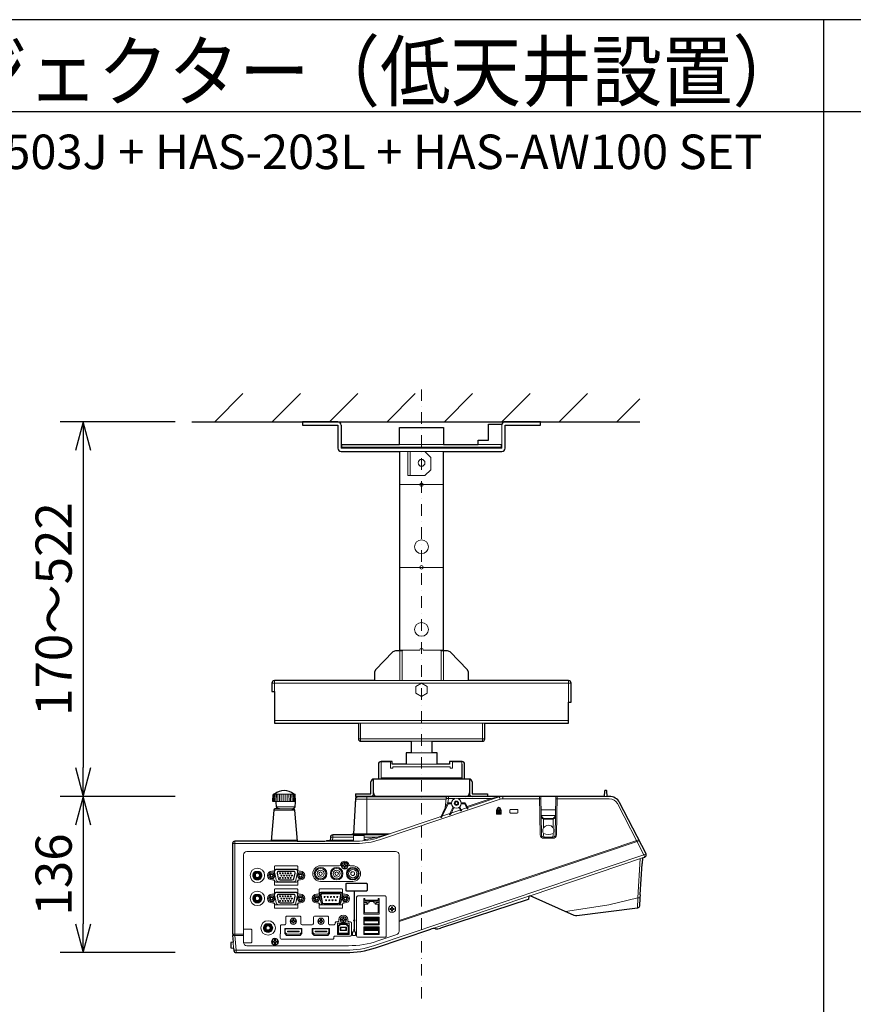
# Model space of a CAD drawing. Extents: x 1000 to 27000, y 2500 to 40000.
# Drawn here: x 7001 to 14260, y 31430 to 40000 of the extents above; entities that cross this region are included whole.
import ezdxf
from ezdxf.enums import TextEntityAlignment as Align

# ---------------------------------------------------------------- set-up
doc = ezdxf.new("R2010")
doc.units = 0
doc.header["$LTSCALE"] = 400
doc.header["$MEASUREMENT"] = 0
doc.linetypes.add('DASHDOT', pattern=[1, 0.5, -0.25, 0, -0.25])
doc.layers.get('0').update_dxf_attribs({"linetype": 'CONTINUOUS'})
for name, color, linetype in [('MOJI', 7, 'CONTINUOUS'), ('SUGATA', 7, 'CONTINUOUS'), ('SUNPO', 1, 'CONTINUOUS'), ('WAKU', 4, 'CONTINUOUS')]:
    doc.layers.add(name, color=color, linetype=linetype)
doc.layers.add('THUSIN', color=7, linetype='CONTINUOUS', lineweight=9)
doc.styles.get("Standard").update_dxf_attribs({"font": 'SIMPLEX', "bigfont": 'BIGFONT'})

# ---------------------------------------------------------------- blocks, each defined once
blk = doc.blocks.new('CP-AX3503J_L_SET')
at = {"layer": 'SUGATA', "color": 1, "linetype": 'Continuous'}
for p, q in [((5700, -2700), (5945, -2455)), ((6200, -2700), (6445, -2455)), ((6700, -2700), (6945, -2455)), ((7200, -2700), (7445, -2455)), ((7700, -2700), (7945, -2455)), ((8200, -2700), (8445, -2455)), ((8700, -2700), (8945, -2455))]:
    blk.add_line(p, q, dxfattribs=at)
at = {"layer": 'SUGATA', "color": 1, "linetype": 'Continuous', "lineweight": 9}
for p, q in [((9200, -2700), (9400, -2500)), ((7307.5, -3247), (7692.5, -3247)), ((7307.5, -3967), (7692.5, -3967)), ((6220, -5046), (6220, -4953)), ((8780, -4953), (8780, -5140)), ((6197, -4976), (8803, -4976)), ((8780, -5300), (6220, -5300)), ((6970, -5323), (6970, -5480)), ((8030, -5323), (8030, -5480)), ((8050, -5460), (6950, -5460))]:
    blk.add_line(p, q, dxfattribs=at)
at = {"layer": 'SUGATA', "color": 3, "linetype": 'Continuous'}
blk.add_line((5500, -2700), (9400, -2700), dxfattribs=at)
at = {"layer": 'SUGATA', "color": 3, "linetype": 'Continuous', "lineweight": 9}
for p, q in [((7307.5, -2897), (7692.5, -2897)), ((7307.5, -2959), (7692.5, -2959)), ((7400, -2959), (7400, -3167)), ((7310, -4693), (7310, -4953)), ((7330, -4687), (7485, -4687)), ((7330, -4693), (7330, -4953)), ((7515, -4687), (7670, -4687)), ((7670, -4693), (7670, -4953)), ((7690, -4693), (7690, -4953)), ((7910, -4953), (7090, -4953)), ((6950, -5323), (8050, -5323)), ((7410, -5480), (7590, -5480)), ((7410, -5580), (7590, -5580)), ((7147.5, -5680), (7150, -5680)), ((7147.5, -5680), (7147.5, -5810)), ((7635, -5680), (7365, -5680)), ((7850, -5680), (7852.5, -5680)), ((7852.5, -5810), (7852.5, -5680))]:
    blk.add_line(p, q, dxfattribs=at)
at = {"layer": 'SUGATA', "color": 2, "linetype": 'Continuous'}
for p, q in [((6970, -5480), (7410, -5480)), ((7410, -5480), (7410, -5580)), ((7590, -5480), (8030, -5480)), ((7590, -5480), (7590, -5580)), ((7124.5, -5680), (7124.5, -5810)), ((7875.5, -5810), (7875.5, -5680)), ((7917, -5810), (7083, -5810)), ((7083, -5930), (7083, -5810)), ((7917, -5810), (7917, -5930)), ((7060, -5937), (7060, -5833)), ((7940, -5833), (7940, -5937)), ((6925, -5937), (7060, -5937)), ((6925, -5937), (6925, -5960)), ((7057, -5960), (6925, -5960)), ((7060, -5960), (7057, -5960)), ((7083, -5937), (7083, -5930)), ((7887, -5960), (7113, -5960)), ((7917, -5930), (7917, -5937)), ((7940, -5937), (8075, -5937)), ((7943, -5960), (7940, -5960)), ((8075, -5960), (7943, -5960)), ((8075, -5937), (8075, -5960))]:
    blk.add_line(p, q, dxfattribs=at)
at = {"layer": 'SUGATA', "color": 3, "lineweight": 9}
for p, q in [((6210.8, -5941.7), (6208.2, -6005.4)), ((6216.6, -5940), (6214.4, -6005.5)), ((6387.3, -5940), (6220.7, -5940)), ((6225, -5940), (6223.3, -6005.5)), ((6235.8, -5940), (6234.7, -6005.5)), ((6248.7, -5940), (6248.2, -6005.5)), ((6263.2, -5940), (6263.4, -6005.5)), ((6279.1, -5940), (6278.2, -6005.5)), ((6295.6, -5940), (6295.3, -6005.5)), ((6312.4, -5940), (6312.7, -6005.5)), ((6328.9, -5940), (6329.8, -6005.5)), ((6344.7, -5940), (6346.2, -6005.5)), ((6359.3, -5940), (6359.8, -6005.5)), ((6372.1, -5940), (6374.5, -6005.5)), ((6382.9, -5940), (6385.7, -6005.5)), ((6391.4, -5940), (6393.6, -6005.5)), ((6397.1, -5941.6), (6400.7, -6005.3)), ((6927, -5969.8), (6926.7, -5974.8)), ((7072.5, -5963), (6927.5, -5963)), ((6927.5, -5963), (6927.5, -5973.6)), ((7712.8, -5984.4), (6927.6, -5984.4)), ((7720.3, -5965), (6950.1, -5965)), ((7025, -5965), (7025, -6295)), ((7713.3, -5978.6), (7705.4, -6061.2)), ((8209, -5980.5), (8209, -5960)), ((9116.5, -5960), (9091.5, -5960)), ((6241.7, -6005.5), (6209.3, -6005.5)), ((6398.8, -6005.5), (6241.8, -6005.5)), ((6263.3, -6070), (6371.6, -6070)), ((7775.1, -6051.1), (7745, -6115.7)), ((7781.6, -6056.1), (7757.1, -6108.7)), ((7826.4, -6056.1), (7838.7, -6082.4)), ((7832.9, -6051.1), (7846.5, -6080.3)), ((7900.4, -6068.2), (7902.3, -6067.5)), ((8667.8, -6076), (8540.2, -6076)), ((7669.1, -6146.1), (7671.7, -6145.2)), ((7746.2, -6120.1), (7748.8, -6119.2)), ((7844.2, -6087.1), (7846.1, -6086.5)), ((8667.3, -6126), (8540.7, -6126)), ((8562.4, -6234.5), (8561.1, -6151.5)), ((8561.1, -6151.5), (8646.9, -6151.5)), ((8561.2, -6157.4), (8646.8, -6157.4)), ((8645.6, -6234.5), (8646.9, -6151.5)), ((6906.5, -6340.5), (6705, -6340.5)), ((6906.5, -6314.4), (6706.4, -6314.4)), ((6884.4, -6295), (7197.7, -6295)), ((7225.9, -6285.5), (6907.9, -6285.5)), ((8563.1, -6282.2), (8563.7, -6325)), ((8644.9, -6282.2), (8644.3, -6325)), ((6599, -6370.5), (5854, -6370.5)), ((6189.5, -6350), (6418.5, -6350)), ((9423.3, -6495.2), (8444.9, -6824.7)), ((8433.4, -6828.6), (7581.1, -7115.6)), ((5859, -7160), (5949, -7160)), ((5949, -7170), (5859, -7170)), ((5863.8, -7281.9), (5859.3, -7230.5))]:
    blk.add_line(p, q, dxfattribs=at)
at = {"layer": 'SUGATA', "color": 1, "lineweight": 9}
for p, q in [((8162.5, -6107), (8162.5, -6085)), ((8169.1, -6085), (8169.1, -6107)), ((6411.1, -6594.5), (6232.8, -6594.5)), ((6783.6, -6564.8), (6620.9, -6564.8)), ((6878.3, -6564.8), (6901, -6564.8)), ((6051.6, -6612.8), (6090.3, -6612.8)), ((6051.8, -6682.8), (6090.1, -6682.8)), ((6195.9, -6612), (6212.9, -6612)), ((6195.9, -6688), (6212.9, -6688)), ((6411.1, -6705.5), (6232.8, -6705.5)), ((6620.9, -6700.7), (6901, -6700.7)), ((6051.6, -6812.8), (6090.3, -6812.8)), ((6195.9, -6812), (6212.9, -6812)), ((6411.1, -6794.5), (6232.8, -6794.5)), ((6586, -6812), (6603, -6812)), ((6801.1, -6794.5), (6622.8, -6794.5)), ((6913, -6783.9), (6913, -7035.6)), ((6915, -6783.9), (6915, -7035.6)), ((6051.8, -6882.8), (6090.1, -6882.8)), ((6195.9, -6888), (6212.9, -6888)), ((6411.1, -6905.5), (6232.8, -6905.5)), ((6586, -6888), (6603, -6888)), ((6801.1, -6905.5), (6622.8, -6905.5)), ((7131.5, -6872.5), (6996.5, -6872.5)), ((7011.5, -7028.5), (7006.5, -7023.5)), ((7116.5, -7028.5), (7121.5, -7023.5)), ((6144.6, -7070), (6183.4, -7070)), ((6776.8, -7092.2), (6771.8, -7090.2)), ((6796, -7102.2), (6791, -7097.2)), ((6794, -7074.2), (6791.9, -7069.2)), ((6842, -7102.2), (6847, -7097.2)), ((6844, -7074.2), (6846.1, -7069.2)), ((6861.3, -7092.2), (6866.3, -7090.2)), ((6913, -7120.6), (6913, -7045.4)), ((6915, -7045.4), (6915, -7120.6)), ((7011.5, -7038.5), (7006.5, -7043.5)), ((7011.5, -7113), (7006.5, -7108)), ((7116.5, -7038.5), (7121.5, -7043.5)), ((7116.5, -7113), (7121.5, -7108)), ((6144.9, -7140), (6183.1, -7140)), ((6776.8, -7152), (6771.8, -7157)), ((6796, -7124), (6791, -7129)), ((6842, -7124), (6847, -7129)), ((6861.3, -7152), (6866.3, -7157)), ((7011.5, -7123), (7006.5, -7128)), ((7116.5, -7123), (7121.5, -7128))]:
    blk.add_line(p, q, dxfattribs=at)
at = {"layer": 'SUGATA', "color": 2, "linetype": 'Continuous'}
for points in [[(6771, -2700), (6465, -2700), (6465, -2729), (6771, -2729), (6771, -2729), (6771, -2930)], [(6800, -2729), (6800, -2897), (7307.5, -2897), (7307.5, -2750), (7692.5, -2750), (7692.5, -2897), (7994.5, -2897), (7994.5, -2859), (8084.6, -2859), (8084.6, -2720), (8200, -2720)], [(8229, -2930), (8229, -2729), (8535, -2729), (8535, -2700), (8229, -2700)], [(6800, -2959), (7307.5, -2959), (7307.5, -2959)], [(7307.5, -2959), (7307.5, -4687), (7330, -4687), (7330, -4687), (7330, -4693)], [(7670, -4687), (7670, -4687), (7692.5, -4687), (7692.5, -2959)], [(7692.5, -2959), (7692.5, -2959), (7692.5, -2959), (8200, -2959)], [(7330, -4693), (7272.7, -4693), (7251.2, -4702.1), (7098.5, -4859.3), (7090, -4880.2), (7090, -4953), (6220, -4953)], [(8780, -4953), (7910, -4953), (7910, -4880.2), (7901.5, -4859.3), (7748.8, -4702.1), (7727.3, -4693), (7670, -4693), (7670, -4687)], [(6197, -4976), (6197, -5046), (6220, -5046), (6220, -5323), (6950, -5323), (6950, -5460)], [(8050, -5460), (8050, -5323), (8780, -5323), (8780, -5140), (8803, -5140), (8803, -4976)], [(7410, -5580), (7365, -5580), (7365, -5680), (7245, -5680), (7245, -5657), (7147.5, -5657)], [(7852.5, -5657), (7745, -5657), (7745, -5680), (7635, -5680), (7635, -5580), (7590, -5580)]]:
    blk.add_lwpolyline(points, dxfattribs=at)
at = {"layer": 'SUGATA', "color": 3, "linetype": 'Continuous', "lineweight": 9}
for points in [[(8200, -2720), (8200, -2930), (6800, -2930), (6800, -2897)], [(7380, -2959), (7380, -3167), (7530, -3167), (7580, -3117), (7580, -3010), (7530, -2959)], [(7250, -5703), (7750, -5703), (7750, -5715), (7770, -5715), (7770, -5660), (7850, -5660), (7850, -5800), (7150, -5800), (7150, -5660), (7150, -5660), (7150, -5660), (7150, -5660), (7230, -5660), (7230, -5715), (7250, -5715), (7250, -5703)]]:
    blk.add_lwpolyline(points, dxfattribs=at)
at = {"layer": 'SUGATA', "color": 1, "linetype": 'Continuous', "lineweight": 9}
blk.add_lwpolyline([(6807.5, -2897), (6807.5, -2920), (8192.5, -2920), (8192.5, -2897), (7994.5, -2897)], dxfattribs=at)
at = {"layer": 'SUGATA', "color": 3, "linetype": 'Continuous', "lineweight": 9}
blk.add_lwpolyline([(7500, -4976), (7450, -5004.9), (7450, -5062.6), (7500, -5091.5), (7550, -5062.6), (7550, -5004.9)], close=True, dxfattribs=at)
at = {"layer": 'SUGATA', "color": 2}
for points in [[(9423.3, -6495.2), (9443.9, -6488.3, 0.459901), (9455.3, -6460.1), (9224, -6014, 0.280141), (9135.2, -5960), (9116.5, -5960), (9114, -5912.8, 0.39896), (9111, -5910), (9097, -5910, 0.39896), (9094, -5912.8), (9091.5, -5960), (6930.3, -5960, 0.39896), (6927.4, -5962.8), (6927, -5969.8)], [(6924, -5979.4), (6907.9, -6287.1), (6884.4, -6295), (6726.4, -6295, 0.39896), (6706.4, -6314), (6704.8, -6344.3)], [(6263.3, -6070), (6223.2, -6070, 0.388879), (6213.2, -6079.1), (6189.5, -6350), (5874, -6350, 0.414214), (5854, -6370), (5854, -7160), (5859, -7160), (5859, -7169.8), (5859, -7170), (5854, -7170), (5859.3, -7230.5), (5841.7, -7232.1, 0.388879), (5839, -7235.1), (5839, -7276.9, 0.388879), (5841.7, -7279.9), (5863.8, -7281.9), (5865.5, -7301.7, 0.388879), (5885.4, -7320), (6842.9, -7320, 0.081381), (7098.2, -7278.2), (7581.1, -7115.6)], [(6371.6, -6070), (6384.8, -6070, -0.388879), (6394.8, -6079.1), (6418.5, -6350), (6622.8, -6350)], [(8444.9, -6824.7), (8433.4, -6828.6), (8432.1, -6853.8, -0.31004), (8428.7, -6858.3), (7664.2, -7108.1)], [(9403.8, -6817), (9402.2, -6843.7), (9397.9, -6914.5, -0.361127), (9380.4, -6933.2), (8852, -6999.1, -0.136109), (8829.3, -6995.7), (8446.8, -6826.2), (8444.9, -6824.7)]]:
    blk.add_lwpolyline(points, format="xyb", dxfattribs=at)
for points in [[(6235.7, -6007.8), (6206.5, -6005.2), (6205.9, -6005.1), (6205.3, -6004.7), (6204.9, -6004.2), (6204.7, -6003.7), (6204.6, -6003.4), (6204.6, -6003.2), (6204.6, -6003.1), (6207.8, -5943.8), (6208.2, -5943.3), (6208.7, -5942.9), (6209, -5942.7)], [(6220.7, -5940), (6214, -5940), (6209, -5942.7)], [(6387.3, -5940), (6394, -5940), (6397.1, -5941.6)], [(6398.8, -6005.5), (6401.5, -6005.2), (6402.1, -6005.1), (6402.7, -6004.7), (6403.1, -6004.2), (6403.3, -6003.7), (6403.4, -6003.4), (6403.4, -6003.1), (6400.2, -5943.8), (6399.3, -5942.9), (6398.8, -5942.6), (6397.1, -5941.6)], [(6263.3, -6070), (6261.8, -6069.9), (6260.4, -6069.6), (6258.2, -6068.9), (6256.8, -6068.3), (6246.1, -6063), (6243.4, -6061.4), (6241.1, -6059.5), (6239.2, -6057.2), (6237.9, -6054.4), (6237.5, -6052), (6234.6, -6011.1), (6234.7, -6010.2), (6235.2, -6008.5), (6235.7, -6007.8)], [(6371.6, -6070), (6376.1, -6068.9), (6395.3, -6059.4), (6400.8, -6051.1), (6403.6, -6010.8), (6402.3, -6007.1), (6398.8, -6005.5)], [(6674.6, -6345), (6700, -6345)], [(9423.3, -6495.2), (9420.3, -6545.1)], [(9404.9, -6814.3), (9421, -6548)]]:
    blk.add_lwpolyline(points, dxfattribs=at)
at = {"layer": 'SUGATA', "color": 3, "lineweight": 9}
for points in [[(8538.2, -5980.5), (8209, -5980.5, 0.081381), (8183.6, -5984.7), (7134.1, -6338.1, -0.081381), (6936.1, -6370.5), (6603.8, -6370.5)], [(6622.8, -6350), (6936.1, -6350, 0.081381), (7127.6, -6318.6), (8177.1, -5965.2)], [(8528, -5960), (8533.7, -6295.5, 0.409263), (8563.7, -6325), (8644.3, -6325, 0.409263), (8674.3, -6295.5), (8680, -5960)], [(8670.2, -5960), (8664.3, -6295.3, -0.409097), (8644.3, -6315), (8563.7, -6315, -0.409111), (8543.7, -6295.3), (8537.8, -5960)], [(9443.3, -6488.5), (9436.8, -6469.1), (9205.8, -6023.4, 0.280141), (9135.2, -5980.5), (8669.8, -5980.5)], [(7667.9, -6141.6), (7723.8, -6021.8, -0.291473), (7732.8, -6016), (7761.7, -6016)], [(7681.1, -6132.2), (7731, -6025.2, -0.291473), (7732.8, -6024), (7761.7, -6024)], [(7846.3, -6016), (7875.2, -6016, -0.291473), (7884.2, -6021.8), (7902.7, -6061.3)], [(7894.9, -6063.5), (7877, -6025.2, 0.291473), (7875.2, -6024), (7846.3, -6024)], [(7119.7, -7218.2), (7283.6, -7163, 0.321979), (7304, -7134.6), (7304, -6470, 0.414214), (7274, -6440), (5979, -6440, 0.414207), (5949, -6470), (5949, -7230, 0.41422), (5979, -7260), (6864.4, -7260)], [(6823, -7299.5), (6842.9, -7299.5, 0.081381), (7091.7, -7258.7), (9436.8, -6469.1), (9455, -6459.6)], [(5949.6, -7120.3, -0.414214), (5954.8, -7115.1), (6014.9, -7115.1, -0.414214), (6020.9, -7121.1), (6020.9, -7228.9, -0.414214), (6014.9, -7234.9), (5954.8, -7234.9, -0.414214), (5949.6, -7229.7), (5949.6, -7175), (5949.6, -7120.3)]]:
    blk.add_lwpolyline(points, format="xyb", dxfattribs=at)
for points in [[(6921.8, -6034.4), (6921.9, -6033.7), (6924.7, -5979.4), (6924.9, -5978.5)], [(6927.5, -5984.4), (6924.6, -6033.7)], [(7791.3, -5979.4), (7713.2, -5979.4)], [(7733.7, -5960), (7733.7, -5979.4), (7730.3, -6016.3)], [(8108.3, -5988.4), (8105.1, -5979.4), (7816.7, -5979.4)], [(7897.2, -6049.5), (8105.1, -5979.4), (8173.9, -5963.9), (8199.8, -5960.3)], [(8183.6, -5984.7), (8177.1, -5965.2), (8174, -5963.9)], [(6394.8, -6079.1), (6213.2, -6079.1)], [(6400.8, -6051.1), (6237.5, -6051.1)], [(6417.7, -6340.9), (6190.3, -6340.9)], [(6726.9, -6295), (6726.9, -6314.4), (6725.5, -6340.5)], [(6906.5, -6350), (6906.5, -6299.5), (7001.5, -6299.5), (7001.5, -6346.4)], [(7001.5, -6314.4), (7109.6, -6314.4), (7112.5, -6323.4)], [(7304, -7040), (9391.5, -6337.1)], [(5875, -6350), (5875, -7170), (5886.3, -7299.5), (5886.3, -7320)], [(9396.1, -6346.1), (7304, -7050.6)], [(9381.4, -6932.7), (9382.4, -6844.2), (9403.1, -6502)], [(9402.2, -6844.7), (9382.4, -6844.2), (9130.7, -6903.6), (8773.1, -6959.9), (8756.2, -6963.3)], [(5865.3, -7299.5), (6823, -7299.5)]]:
    blk.add_lwpolyline(points, dxfattribs=at)
at = {"layer": 'SUGATA', "color": 1, "lineweight": 9}
for points in [[(8159, -6070), (8159, -6076.9), (8153.1, -6076.9), (8153.1, -6115), (8194.9, -6115), (8194.9, -6076.9), (8189, -6076.9), (8189, -6070)], [(8182.4, -6070), (8182.4, -6076.9), (8165.6, -6076.9), (8165.6, -6070)], [(8182.5, -6082.9), (8171.9, -6095.9), (8182.7, -6108.9)], [(8187.6, -6104.8), (8180.1, -6095.7), (8187.6, -6087.1)], [(6826, -6557.8), (6813, -6557.8), (6813, -6567.8), (6826, -6567.8), (6826, -6580.8), (6836, -6580.8), (6836, -6567.8), (6849, -6567.8), (6849, -6557.8), (6836, -6557.8), (6836, -6544.8), (6826, -6544.8), (6826, -6557.8)], [(6167, -6650), (6181.5, -6675), (6210.3, -6675), (6224.8, -6650), (6210.3, -6625), (6181.5, -6625), (6167, -6650)], [(6212.9, -6612), (6211.6, -6610.7), (6209.1, -6610.7)], [(6417, -6650), (6431.5, -6675), (6460.3, -6675), (6474.8, -6650), (6460.3, -6625), (6431.5, -6625), (6417, -6650)], [(6432.8, -6610.6), (6430.9, -6610.6), (6430.9, -6612)], [(6445.9, -6612), (6430.9, -6612)], [(6212.9, -6688), (6211.6, -6689.3), (6209.1, -6689.3)], [(6445.9, -6688), (6428.9, -6688)], [(6432.8, -6689.4), (6430.9, -6689.4), (6430.9, -6688)], [(6167, -6850), (6181.5, -6875), (6210.3, -6875), (6224.8, -6850), (6210.3, -6825), (6181.5, -6825), (6167, -6850)], [(6212.9, -6812), (6211.6, -6810.7), (6209.1, -6810.7)], [(6417, -6850), (6431.5, -6875), (6460.3, -6875), (6474.8, -6850), (6460.3, -6825), (6431.5, -6825), (6417, -6850)], [(6432.8, -6810.6), (6430.9, -6810.6), (6430.9, -6812)], [(6445.9, -6812), (6430.9, -6812)], [(6557.1, -6850), (6571.5, -6875), (6600.4, -6875), (6614.8, -6850), (6600.4, -6825), (6571.5, -6825), (6557.1, -6850)], [(6603, -6812), (6601.7, -6810.7), (6599.2, -6810.7)], [(6807.1, -6850), (6821.5, -6875), (6850.4, -6875), (6864.8, -6850), (6850.4, -6825), (6821.5, -6825), (6807.1, -6850)], [(6822.8, -6810.6), (6821, -6810.6), (6821, -6812)], [(6836, -6812), (6821, -6812)], [(6212.9, -6888), (6211.6, -6889.3), (6209.1, -6889.3)], [(6445.9, -6888), (6428.9, -6888)], [(6432.8, -6889.4), (6430.9, -6889.4), (6430.9, -6888)], [(6603, -6888), (6601.7, -6889.3), (6599.2, -6889.3)], [(6836, -6888), (6818.9, -6888)], [(6822.8, -6889.4), (6821, -6889.4), (6821, -6888)], [(7123.3, -6897.5), (7123.3, -6972.5), (7004.8, -6972.5), (7004.8, -6897.5)], [(7021.6, -6897.2), (7032.3, -6897.2), (7032.3, -6885.7), (7044, -6885.7), (7044, -6876.2), (7084, -6876.2), (7084, -6885.7), (7095.8, -6885.7), (7095.8, -6897.2), (7106.4, -6897.2)], [(7238, -6935), (7225, -6935), (7225, -6945), (7238, -6945), (7238, -6958), (7248, -6958), (7248, -6945), (7261, -6945), (7261, -6935), (7248, -6935), (7248, -6922), (7238, -6922), (7238, -6935)], [(6814, -7028.1), (6801, -7028.1), (6801, -7038.1), (6814, -7038.1), (6814, -7051.1), (6824, -7051.1), (6824, -7038.1), (6837, -7038.1), (6837, -7028.1), (6824, -7028.1), (6824, -7015.1), (6814, -7015.1), (6814, -7028.1)], [(6459, -7155), (6444, -7170), (6324, -7170), (6309, -7155), (6309, -7109), (6459, -7109), (6459, -7155)], [(6379, -7042), (6366, -7042), (6366, -7052), (6379, -7052), (6379, -7065), (6389, -7065), (6389, -7052), (6402, -7052), (6402, -7042), (6389, -7042), (6389, -7029), (6379, -7029), (6379, -7042)], [(6699, -7155), (6684, -7170), (6564, -7170), (6549, -7155), (6549, -7109), (6699, -7109), (6699, -7155)], [(6619, -7042), (6606, -7042), (6606, -7052), (6619, -7052), (6619, -7065), (6629, -7065), (6629, -7052), (6642, -7052), (6642, -7042), (6629, -7042), (6629, -7029), (6619, -7029), (6619, -7042)], [(6776.8, -7092.2), (6776.8, -7152), (6861.3, -7152), (6861.3, -7092.2), (6844, -7074.2), (6794, -7074.2), (6776.8, -7092.2)], [(6271, -7155.4), (6270, -7156.5), (6270, -7194)], [(6219, -7220), (6206, -7220), (6206, -7230), (6219, -7230), (6219, -7243), (6229, -7243), (6229, -7230), (6242, -7230), (6242, -7220), (6229, -7220), (6229, -7207), (6219, -7207), (6219, -7220)]]:
    blk.add_lwpolyline(points, dxfattribs=at)
for points in [[(8334, -6075, -0.414214), (8339, -6080), (8339, -6100, -0.414206), (8334, -6105), (8274, -6105, -0.414221), (8269, -6100), (8269, -6100), (8269, -6080, -0.414214), (8274, -6075), (8334, -6075)], [(6422.8, -6600.6), (6422.8, -6571.1, 0.414214), (6417.8, -6566.1), (6224, -6566.1, 0.414214), (6219, -6571.1), (6219, -6600.6)], [(6228, -6654.1), (6220.9, -6620.1, -0.475735), (6240.5, -6596), (6401.3, -6596, -0.475735), (6420.9, -6620.1), (6406.7, -6688.1, -0.355257), (6387.1, -6704), (6254.7, -6704, -0.355257), (6235.1, -6688.1), (6228, -6654.1)], [(6384.1, -6613, -0.476448), (6396.3, -6628.1), (6386, -6677.1), (6386, -6677.1, -0.354603), (6373.8, -6687), (6268.1, -6687, -0.354603), (6255.9, -6677.1), (6245.6, -6628.1, -0.476448), (6257.8, -6613), (6384.1, -6613)], [(6422.8, -6699.4), (6422.8, -6728.9, -0.414214), (6417.8, -6733.9), (6224, -6733.9, -0.414214), (6219, -6728.9), (6219, -6699.4)], [(6422.8, -6800.6), (6422.8, -6771.1, 0.414214), (6417.8, -6766.1), (6224, -6766.1, 0.414214), (6219, -6771.1), (6219, -6800.6)], [(6812.8, -6800.6), (6812.8, -6771.1, 0.414214), (6807.8, -6766.1), (6614.1, -6766.1, 0.414214), (6609.1, -6771.1), (6609.1, -6800.6)], [(6915, -6783.9), (7022.1, -6783.9, 0.414214), (7028.6, -6777.4), (7028.6, -6723.4, 0.414214), (7022.1, -6716.9), (6848.1, -6716.9, 0.414214), (6841.6, -6723.4), (6841.6, -6777.4, 0.414214), (6848.1, -6783.9), (6913, -6783.9)], [(7022.1, -6780.9, 0.414214), (7025.6, -6777.4), (7025.6, -6777.4), (7025.6, -6723.4, 0.414214), (7022.1, -6719.9), (6848.1, -6719.9, 0.414214), (6844.6, -6723.4), (6844.6, -6777.4, 0.414214), (6848.1, -6780.9), (7022.1, -6780.9)], [(6228, -6854.1), (6220.9, -6820.1, -0.475735), (6240.5, -6796), (6401.3, -6796, -0.475735), (6420.9, -6820.1), (6406.7, -6888.1, -0.355257), (6387.1, -6904), (6254.7, -6904, -0.355257), (6235.1, -6888.1), (6228, -6854.1)], [(6384.1, -6813, -0.476448), (6396.3, -6828.1), (6386, -6877.1), (6386, -6877.1, -0.354603), (6373.8, -6887), (6268.1, -6887, -0.354603), (6255.9, -6877.1), (6245.6, -6828.1, -0.476448), (6257.8, -6813), (6384.1, -6813)], [(6618, -6854.1), (6611, -6820.1, -0.475735), (6630.5, -6796), (6791.4, -6796, -0.475735), (6810.9, -6820.1), (6796.8, -6888.1, -0.355257), (6777.2, -6904), (6644.7, -6904, -0.355257), (6625.1, -6888.1), (6618, -6854.1)], [(6636.3, -6808.2, 0.470359), (6626.5, -6820.1), (6638.5, -6883.7), (6638.5, -6883.7, 0.360212), (6648.4, -6891.8), (6773.5, -6891.8, 0.360212), (6783.4, -6883.7), (6795.4, -6820.1, 0.470359), (6785.6, -6808.2), (6636.3, -6808.2)], [(7064, -7185.2), (6945, -7185.2, -0.414214), (6935, -7175.2), (6935, -6837, -0.414214), (6945, -6827), (7183, -6827, -0.414214), (7193, -6837), (7193, -7175.2, -0.414214), (7183, -7185.2), (7064, -7185.2)], [(7121.5, -6865), (7121.5, -6849), (7131.5, -6849), (7131.5, -6980, -0.414214), (7126.5, -6985), (7001.5, -6985, -0.414214), (6996.5, -6980), (6996.5, -6849), (7006.5, -6849), (7006.5, -6865), (7121.5, -6865)], [(6422.8, -6899.4), (6422.8, -6928.9, -0.414214), (6417.8, -6933.9), (6224, -6933.9, -0.414214), (6219, -6928.9), (6219, -6899.4)], [(6812.8, -6899.4), (6812.8, -6928.9, -0.414214), (6807.8, -6933.9), (6614.1, -6933.9, -0.414214), (6609.1, -6928.9), (6609.1, -6899.4)], [(6996.5, -6882.5), (7020.1, -6882.5, -0.414214), (7024.1, -6886.5), (7024.1, -6893.5, -0.414214), (7020.1, -6897.5), (6996.5, -6897.5)], [(7131.5, -6882.5), (7107.9, -6882.5, 0.414214), (7103.9, -6886.5), (7103.9, -6893.5, 0.414214), (7107.9, -6897.5), (7131.5, -6897.5)], [(6781, -7033.1), (6781, -7041.2, -0.414214), (6771, -7051.2), (6759, -7051.2, 0.414214), (6749, -7061.2), (6749, -7067, -0.414214), (6739, -7077), (6699.5, -7077, -0.414214), (6689.5, -7067), (6689.5, -7012, 0.414214), (6679.5, -7002), (6568.5, -7002, 0.414213), (6558.5, -7012), (6558.5, -7067, -0.414214), (6548.5, -7077), (6459.5, -7077, -0.414214), (6449.5, -7067), (6449.5, -7012, 0.414214), (6439.5, -7002), (6328.5, -7002, 0.414214), (6318.5, -7012), (6318.5, -7067, -0.414214), (6308.5, -7077), (6281, -7077, 0.414214), (6271, -7087), (6271, -7155.4)], [(6996.5, -7017), (6996.5, -7017, -0.414214), (7001.5, -7012), (7126.5, -7012, -0.414214), (7131.5, -7017), (7131.5, -7073, -0.414214), (7126.5, -7078), (7001.5, -7078, -0.414214), (6996.5, -7073), (6996.5, -7017)], [(6857, -7033.1), (6857, -7041.2, 0.414214), (6867, -7051.2), (6879, -7051.2, -0.414214), (6889, -7061.2), (6889, -7167.2, -0.414214), (6879, -7177.2), (6747, -7177.2, 0.414214), (6737, -7187.2), (6737, -7193, -0.414214), (6727, -7203), (6278.6, -7203)], [(6864, -7063.1, -0.414214), (6869, -7068.1), (6869, -7158.1, -0.414214), (6864, -7163.1), (6774, -7163.1), (6774, -7163.1, -0.414214), (6769, -7158.1), (6769, -7068.1, -0.414214), (6774, -7063.1), (6864, -7063.1)], [(6996.5, -7101.5), (6996.5, -7101.5, -0.414214), (7001.5, -7096.5), (7126.5, -7096.5, -0.414214), (7131.5, -7101.5), (7131.5, -7157.5, -0.414214), (7126.5, -7162.5), (7001.5, -7162.5, -0.414214), (6996.5, -7157.5), (6996.5, -7101.5)], [(6439.9, -7160), (6328.1, -7160), (6314, -7145.9), (6314, -7119, -0.414214), (6319, -7114), (6449, -7114, -0.414214), (6454, -7119), (6454, -7145.9), (6439.9, -7160)], [(6679.9, -7160), (6568.1, -7160), (6554, -7145.9), (6554, -7119, -0.414214), (6559, -7114), (6689, -7114, -0.414214), (6694, -7119), (6694, -7145.9), (6679.9, -7160)], [(6899.5, -7167), (6899.5, -7167, 0.414214), (6902.5, -7170), (6921.5, -7170, 0.414214), (6924.5, -7167), (6924.5, -7143, 0.414214), (6921.5, -7140), (6902.5, -7140, 0.414214), (6899.5, -7143), (6899.5, -7167)]]:
    blk.add_lwpolyline(points, format="xyb", dxfattribs=at)
for points in [[(6384.1, -6610.5, -0.476448), (6398.8, -6628.6), (6388.5, -6677.6, -0.354603), (6373.8, -6689.5), (6268.1, -6689.5, -0.354603), (6253.4, -6677.6), (6243.1, -6628.6, -0.476448), (6257.8, -6610.5)], [(6384.1, -6810.5, -0.476448), (6398.8, -6828.6), (6388.5, -6877.6, -0.354603), (6373.8, -6889.5), (6268.1, -6889.5, -0.354603), (6253.4, -6877.6), (6243.1, -6828.6, -0.476448), (6257.8, -6810.5)], [(6636.3, -6803.2, 0.470359), (6621.5, -6821), (6633.6, -6884.6, 0.360212), (6648.4, -6896.8), (6773.5, -6896.8, 0.360212), (6788.3, -6884.6), (6800.4, -6821, 0.470359), (6785.6, -6803.2)]]:
    blk.add_lwpolyline(points, format="xyb", close=True, dxfattribs=at)
for points in [[(7001.5, -7069.2), (7001.5, -7017.8), (7126.5, -7017.8), (7126.5, -7069.2)], [(7006.5, -7043.5), (7006.5, -7023.5), (7121.5, -7023.5), (7121.5, -7043.5)], [(6771.8, -7090.2), (6771.8, -7157), (6866.3, -7157), (6866.3, -7090.2), (6846.1, -7069.2), (6791.9, -7069.2)], [(6791, -7129), (6791, -7097.2), (6847, -7097.2), (6847, -7129)], [(6796, -7124), (6796, -7102.2), (6842, -7102.2), (6842, -7124)], [(7001.5, -7153.7), (7001.5, -7102.3), (7126.5, -7102.3), (7126.5, -7153.7)], [(7006.5, -7128), (7006.5, -7108), (7121.5, -7108), (7121.5, -7128)], [(7011.5, -7038.5), (7011.5, -7028.5), (7116.5, -7028.5), (7116.5, -7038.5)], [(7011.5, -7123), (7011.5, -7113), (7116.5, -7113), (7116.5, -7123)], [(6334, -7140), (6334, -7134), (6434, -7134), (6434, -7140)], [(6574, -7140), (6574, -7134), (6674, -7134), (6674, -7140)]]:
    blk.add_lwpolyline(points, close=True, dxfattribs=at)
at = {"layer": 'SUGATA', "color": 3, "linetype": 'Continuous', "lineweight": 9}
for centre, radius in [((7500, -3057), 30), ((7500, -3787), 60), ((7500, -4507), 60)]:
    blk.add_circle(centre, radius, dxfattribs=at)
at = {"layer": 'SUGATA', "color": 1, "linetype": 'Continuous', "lineweight": 9}
for centre in [(7500, -3247), (7500, -3967)]:
    blk.add_circle(centre, 15, dxfattribs=at)
at = {"layer": 'SUGATA', "color": 3, "lineweight": 9}
for radius in [42.5, 19, 16.2, 12.3]:
    blk.add_circle((7804, -6020), radius, dxfattribs=at)
at = {"layer": 'SUGATA', "color": 1, "lineweight": 9}
for centre, radius in [((6071, -6647.8), 63), ((6620.9, -6632.8), 55), ((6620.9, -6632.8), 46), ((6761, -6632.8), 55), ((6761, -6632.8), 46), ((6831, -6562.8), 30), ((6831, -6562.8), 26.4), ((6901, -6632.8), 55), ((6901, -6632.8), 47.5), ((6901, -6632.8), 36.5), ((6071, -6647.8), 35), ((6071, -6647.8), 30), ((6071, -6647.8), 23), ((6071, -6647.8), 18), ((6195.9, -6650), 25), ((6195.9, -6650), 16), ((6195.9, -6650), 11), ((6268.5, -6630), 4.5), ((6268.5, -6670), 4.5), ((6280, -6650), 4.5), ((6291.5, -6630), 4.5), ((6291.5, -6670), 4.5), ((6303, -6650), 4.5), ((6314.5, -6630), 4.5), ((6314.5, -6670), 4.5), ((6326, -6650), 4.5), ((6337.5, -6630), 4.5), ((6337.5, -6670), 4.5), ((6349, -6650), 4.5), ((6360.5, -6630), 4.5), ((6360.5, -6670), 4.5), ((6372, -6650), 4.5), ((6445.9, -6650), 25), ((6445.9, -6650), 16), ((6445.9, -6650), 11), ((6620.9, -6632.8), 30), ((6620.9, -6632.8), 15), ((6761, -6632.8), 30), ((6761, -6632.8), 15), ((6901, -6632.8), 16.5), ((6071, -6847.8), 63), ((6071, -6847.8), 35), ((6071, -6847.8), 30), ((6071, -6847.8), 23), ((6071, -6847.8), 18), ((6195.9, -6850), 25), ((6195.9, -6850), 16), ((6195.9, -6850), 11), ((6268.5, -6830), 4.5), ((6280, -6850), 4.5), ((6291.5, -6830), 4.5), ((6303, -6850), 4.5), ((6314.5, -6830), 4.5), ((6326, -6850), 4.5), ((6337.5, -6830), 4.5), ((6349, -6850), 4.5), ((6360.5, -6830), 4.5), ((6372, -6850), 4.5), ((6445.9, -6850), 25), ((6445.9, -6850), 16), ((6445.9, -6850), 11), ((6586, -6850), 25), ((6586, -6850), 16), ((6586, -6850), 11), ((6655.6, -6835.8), 4.5), ((6683.3, -6835.8), 4.5), ((6711, -6835.8), 4.5), ((6738.7, -6835.8), 4.5), ((6766.4, -6835.8), 4.5), ((6836, -6850), 25), ((6836, -6850), 16), ((6836, -6850), 11), ((6268.5, -6870), 4.5), ((6291.5, -6870), 4.5), ((6314.5, -6870), 4.5), ((6337.5, -6870), 4.5), ((6360.5, -6870), 4.5), ((6669.4, -6864.3), 4.5), ((6697.1, -6864.3), 4.5), ((6724.8, -6864.3), 4.5), ((6752.5, -6864.3), 4.5), ((7243, -6940), 31.5), ((6384, -7047), 27.5), ((6624, -7047), 27.5), ((6819, -7033.1), 27.5), ((6164, -7105), 63), ((6164, -7105), 35), ((6164, -7105), 30), ((6164, -7105), 23), ((6164, -7105), 18), ((6224, -7225), 30), ((6224, -7225), 26.4)]:
    blk.add_circle(centre, radius, dxfattribs=at)
at = {"layer": 'SUGATA', "color": 2, "linetype": 'Continuous'}
for centre, radius, start, end in [((6771, -2729), 29, 359.99669, 89.99945), ((8227.6, -2729), 29, 90.00193, 161.91999), ((8229, -2729), 29, 179.9897, 179.99807), ((6800, -2930), 29, 180.00316, 269.99702), ((8200, -2930), 29, 270.00329, 359.99671), ((6220, -4976), 23, 90.00831, 179.9917), ((8780, -4976), 23, 0.00821, 89.99179), ((6970, -5460), 20, 180, 270), ((8030, -5460), 20, 270, 0), ((7147.5, -5680), 23, 90.00311, 179.99871), ((7852.5, -5680), 23, 0.00129, 89.99689), ((7083, -5833), 23, 90, 180), ((7917, -5833), 23, 0, 90), ((7060, -5937), 23, 270, 0), ((7113, -5930), 30, 180, 270), ((7887, -5930), 30, 270, 0), ((7940, -5937), 23, 180, 270)]:
    blk.add_arc(centre, radius, start, end, dxfattribs=at)
at = {"layer": 'SUGATA', "color": 3, "linetype": 'Continuous', "lineweight": 9}
blk.add_arc((7500, -4687), 15, 0, 180, dxfattribs=at)
at = {"layer": 'SUGATA', "color": 2}
for centre, radius, start, end in [((6304, -6040.6), 130.6, 50.37786, 129.62214), ((6944.5, -5980.5), 20.5, 148.42789, 177), ((6622.8, -5750.4), 599.6, 269.999, 274.66416), ((6674.7, -6348.2), 3.15, 91.00004, 177.53043), ((6699.7, -6325.9), 19.1, 271.12323, 285.69004), ((9416, -6547.7), 5, 356.53217, 30.81835), ((9399.9, -6814), 5, 322.61366, 356.53217), ((7609.9, -7203.6), 92.6, 82.38137, 108.12253), ((7634.6, -7012.6), 100, 262.82639, 287.21452)]:
    blk.add_arc(centre, radius, start, end, dxfattribs=at)
at = {"layer": 'SUGATA', "color": 3, "lineweight": 9}
for centre, radius, start, end in [((6943.7, -5985.2), 20, 124.2024, 177.63984), ((6930.5, -5963), 3, 90, 180), ((6948.7, -5985.1), 21.2, 117.18684, 178.24215), ((6942.5, -5984.6), 18.8, 100.82775, 122.13137), ((6949.5, -6013.3), 48.3, 89.3421, 102.6203), ((7069.5, -5963), 3, 0, 90), ((7074.5, -5963), 2, 180, 270), ((7733.7, -5980.5), 20.5, 90, 174.81956), ((8209, -6060), 100, 90, 108.61007), ((6240.6, -6011.6), 6.21, 79.18829, 142.61308), ((6926.2, -6037.2), 5.25, 147.50539, 172.43489), ((6925.7, -6039.5), 2.95, 128.6382, 177.41891), ((6913.3, -6033.3), 11.3, 338.81392, 358.17325), ((7848.9, -6077.1), 11.5, 207.46725, 233.73173), ((7838.8, -6083.7), 8.47, 349.97028, 23.77987), ((7904.2, -6058.8), 10.5, 206.61448, 242.29739), ((7900.1, -6066.3), 1.87, 248.22601, 279.47485), ((7901.7, -6066.1), 1.55, 290.51498, 355.24604), ((7894.8, -6064.8), 8.58, 350.19986, 23.5503), ((7674.9, -6145.2), 7.85, 153.21589, 177.7506), ((7668.6, -6145.1), 1.61, 170.12432, 232.76258), ((7668, -6144.8), 1.66, 256.532, 310.44853), ((7649.6, -6119.3), 34.1, 310.61668, 337.70426), ((7750.8, -6118.8), 6.66, 151.67418, 188.53968), ((7745.1, -6119.7), 0.862, 189.84739, 282.55213), ((7744.6, -6117.8), 2.81, 283.37279, 304.205), ((7725.7, -6092.7), 35.1, 311.06739, 332.98546), ((7844.1, -6084), 3.09, 229.4811, 271.93953), ((7845.5, -6084.9), 1.66, 292.81023, 352.9508), ((8575.6, -6129.3), 31.5, 173.91937, 242.81963), ((8582.8, -6121.3), 37.2, 187.26004, 234.3325), ((8632.4, -6129.3), 31.5, 297.18037, 6.08063), ((8625.2, -6121.3), 37.2, 305.6675, 352.73996), ((8596.6, -6257.8), 41.5, 145.7907, 216.06042), ((8604.1, -6262.4), 50.2, 34.2124, 146.35416), ((8611.4, -6257.8), 41.5, 323.93958, 34.2093), ((6936.1, -5750.5), 590, 276.3634, 287.10467), ((7760.8, -9136.8), 2896.5, 101.28784, 102.99199), ((8604, -6196.8), 94.8, 244.4455, 295.55496), ((6864.4, -6460), 800, 270, 288.61016)]:
    blk.add_arc(centre, radius, start, end, dxfattribs=at)
at = {"layer": 'SUGATA', "color": 1, "lineweight": 9}
for centre, radius, start, end in [((8174, -6070), 15, 0.1193, 179.8807), ((8165.8, -6085), 3.3, 0.22393, 179.77607), ((8174, -6070), 8.41, 0.17284, 179.82716), ((8185.1, -6085), 3.3, 319.33707, 139.68092), ((8165.8, -6107), 3.3, 180.22273, 359.77727), ((8185.2, -6106.9), 3.22, 219.72153, 39.20669), ((6232.7, -6604.5), 9.98, 89.96572, 172.9218), ((6411, -6604.6), 10.1, 7.60096, 89.5711), ((6620.9, -6632.8), 68, 90, 270), ((6783.6, -6554.7), 10.1, 270.37406, 350.06357), ((6831, -6562.8), 38, 9.56237, 170.43763), ((6878.4, -6554.6), 10.2, 190.61911, 268.94326), ((6901, -6632.8), 68, 270, 90), ((6071, -6647.8), 40, 118.95502, 61.04498), ((6195.9, -6650), 38, 90, 270), ((6208.8, -6600.5), 10.2, 271.87895, 359.60271), ((6212.9, -6602), 10, 270.29318, 352.59434), ((6431, -6601.9), 10.1, 187.59727, 269.57478), ((6432.8, -6600.6), 10, 180.32013, 269.67987), ((6445.9, -6650), 38, 270, 90), ((6208.8, -6699.5), 10.2, 0.39729, 88.12105), ((6212.9, -6698), 10, 7.40566, 89.70682), ((6232.7, -6695.5), 9.98, 187.0782, 270.03428), ((6411, -6695.4), 10.1, 270.4289, 352.39904), ((6431, -6698.1), 10.1, 90.42522, 172.40273), ((6432.8, -6699.4), 10, 90.32013, 179.67987), ((6071, -6847.8), 40, 118.95502, 61.04498), ((6195.9, -6850), 38, 90, 270), ((6208.8, -6800.5), 10.2, 271.87895, 359.60271), ((6212.9, -6802), 10, 270.29318, 352.59434), ((6232.7, -6804.5), 9.98, 89.96572, 172.9218), ((6411, -6804.6), 10.1, 7.60096, 89.5711), ((6431, -6801.9), 10.1, 187.59727, 269.57478), ((6432.8, -6800.6), 10, 180.32013, 269.67987), ((6445.9, -6850), 38, 270, 90), ((6586, -6850), 38, 90, 270), ((6598.9, -6800.5), 10.2, 271.87895, 359.60271), ((6602.9, -6802), 10, 270.29318, 352.59434), ((6622.8, -6804.5), 9.98, 89.96572, 172.9218), ((6801, -6804.6), 10.1, 7.60096, 89.5711), ((6821, -6801.9), 10.1, 187.59727, 269.57478), ((6822.9, -6800.6), 10, 180.32013, 269.67987), ((6836, -6850), 38, 270, 90), ((6208.8, -6899.5), 10.2, 0.39729, 88.12105), ((6212.9, -6898), 10, 7.40566, 89.70682), ((6232.7, -6895.5), 9.98, 187.0782, 270.03428), ((6411, -6895.4), 10.1, 270.4289, 352.39904), ((6431, -6898.1), 10.1, 90.42522, 172.40273), ((6432.8, -6899.4), 10, 90.32013, 179.67987), ((6598.9, -6899.5), 10.2, 0.39729, 88.12105), ((6602.9, -6898), 10, 7.40566, 89.70682), ((6622.8, -6895.5), 9.98, 187.0782, 270.03428), ((6801, -6895.4), 10.1, 270.4289, 352.39904), ((6821, -6898.1), 10.1, 90.42522, 172.40273), ((6822.9, -6899.4), 10, 90.32013, 179.67987), ((6819, -7033.1), 38, 0, 180), ((6164, -7105), 40, 118.95502, 61.04498), ((6914, -7040.5), 5, 101.54396, 258.45604), ((6914, -7040.5), 5, 281.51312, 78.48688), ((6267.3, -7155.4), 3.69, 316.09575, 358.86861), ((6280, -7194), 10, 180.31247, 251.14993), ((6914, -7125.5), 5, 101.54396, 78.48688), ((6278.7, -7206.8), 3.86, 92.03242, 119.65556)]:
    blk.add_arc(centre, radius, start, end, dxfattribs=at)
at = {"layer": 'SUNPO', "color": 1, "linetype": 'Continuous'}
for p, q in [((5354, -2700), (4354, -2700)), ((4554, -2700), (4487, -2950)), ((4554, -2700), (4554, -2950)), ((4621, -2950), (4554, -2700)), ((4554, -2950), (4554, -5710)), ((4487, -5710), (4554, -5960)), ((4554, -5960), (4554, -5710)), ((4554, -5960), (4621, -5710)), ((5354, -5960), (4354, -5960)), ((4554, -5960), (4487, -6210)), ((4554, -5960), (4554, -6210)), ((4621, -6210), (4554, -5960)), ((4554, -6210), (4554, -7070)), ((4487, -7070), (4554, -7320)), ((4554, -7320), (4554, -7070)), ((4554, -7320), (4621, -7070)), ((5354, -7320), (4354, -7320))]:
    blk.add_line(p, q, dxfattribs=at)
at = {"layer": 'THUSIN', "color": 7, "linetype": 'DASHDOT', "lineweight": 9, "ltscale": 0.5}
blk.add_line((7500, -7720), (7500, -2400), dxfattribs=at)
at = {"layer": 'MOJI', "color": 7, "width": 0.9}
blk.add_text('液晶プロジェクター（低天井設置）', height=500, dxfattribs=at).set_placement((1000, 100))
at = {"layer": 'SUNPO', "color": 4}
for s, p in [('170～522', (4454, -4330)), ('136', (4454, -6640))]:
    blk.add_text(s, height=315, rotation=90, dxfattribs=at).set_placement(p, align=Align.CENTER)

msp = doc.modelspace()

# ---------------------------------------------------------------- linework, layer by layer
at = {"layer": 'WAKU'}
for p, q in [((14000, 40000), (14000, 2500)), ((1000, 39200), (27000, 39200))]:
    msp.add_line(p, q, dxfattribs=at)
at = {"layer": 'WAKU', "color": 5}
msp.add_lwpolyline([(1000, 2500), (27000, 2500), (27000, 40000), (1000, 40000)], close=True, dxfattribs=at)

# ---------------------------------------------------------------- block references
msp.add_blockref('CP-AX3503J_L_SET', (3000, 39200))

# ---------------------------------------------------------------- texts
at = {"layer": 'MOJI'}
msp.add_text('CP-AX3503J + HAS-203L + HAS-AW100 SET', height=300, dxfattribs=at).set_placement((13469, 38700), align=Align.RIGHT)

doc.saveas('drawing.dxf')
